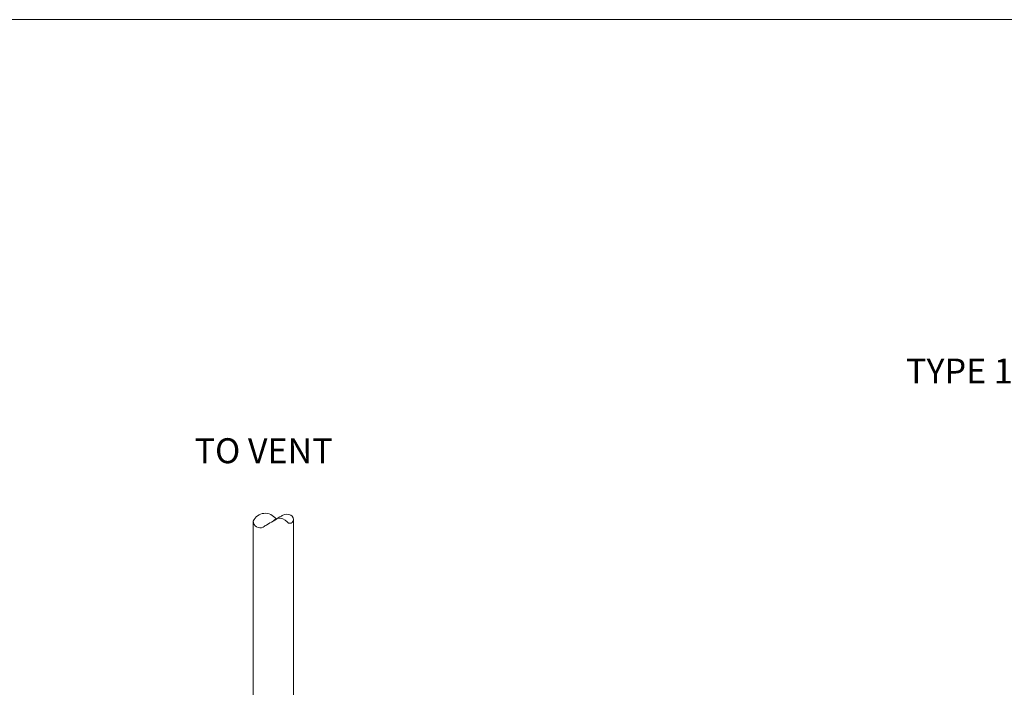
# Model space of a CAD drawing. Extents: x -407 to 257, y -279 to 135.
# Drawn here: x -179 to -71, y -148 to -74 of the extents above; entities that cross this region are included whole.
import ezdxf

# ---------------------------------------------------------------- set-up
doc = ezdxf.new("R2010")
doc.units = 0
doc.linetypes.add('DEFAULT', pattern=[0])
doc.layers.add('cross section', color=39, linetype='Continuous')
doc.styles.add('ARIEL12', font='ARIAL.TTF', dxfattribs={"width": 1.018416})

# ---------------------------------------------------------------- blocks, each defined once
blk = doc.blocks.new('no_name')
at = {"linetype": 'DEFAULT', "lineweight": 0}
blk.add_line((-405.67, -74.32), (257.2, -74.32), dxfattribs=at)
at = {"lineweight": 0}
for p, q in [((-153.47, -129.41), (-153.47, -140.22)), ((-149.06, -129.1), (-149.06, -140.22)), ((-153.47, -138.37), (-153.47, -160.8)), ((-149.06, -138.17), (-149.06, -160.8))]:
    blk.add_line(p, q, dxfattribs=at)
for points in [[(-153.46, -129.29, -0.582998), (-150.96, -129.06)], [(-153.46, -129.29, 0.263278), (-153.09, -129.94, 0.273688), (-152.37, -129.95, 0.002128), (-151.97, -129.71, 0.001216), (-151.27, -129.29, 0.003837), (-150.54, -128.84, -0.00852), (-150.2, -128.65, -0.269023), (-149.33, -128.65, -0.363373), (-149.09, -129.29, -0.593987), (-149.75, -129.39, 0.286346), (-150.78, -129, 0.089153), (-150.96, -129.06, 0.043962), (-151.27, -129.29)]]:
    blk.add_lwpolyline(points, format="xyb", dxfattribs=at)
at = {"char_height": 2.737, "attachment_point": 7, "line_spacing_factor": 0.920724, "style": 'ARIEL12'}
for s, insert in [('\\fArial|b1|i0|c0|p34;TYPE 1 BACKFILL', (-81.9, -114.21)), ('\\fArial|b1|i0|c0|p34;TO VENT', (-159.88, -122.95))]:
    blk.add_mtext(s, dxfattribs=dict(at, insert=insert))

msp = doc.modelspace()

# ---------------------------------------------------------------- block references
at = {"layer": 'cross section'}
msp.add_blockref('no_name', (0, 0), dxfattribs=at)

doc.saveas('drawing.dxf')
